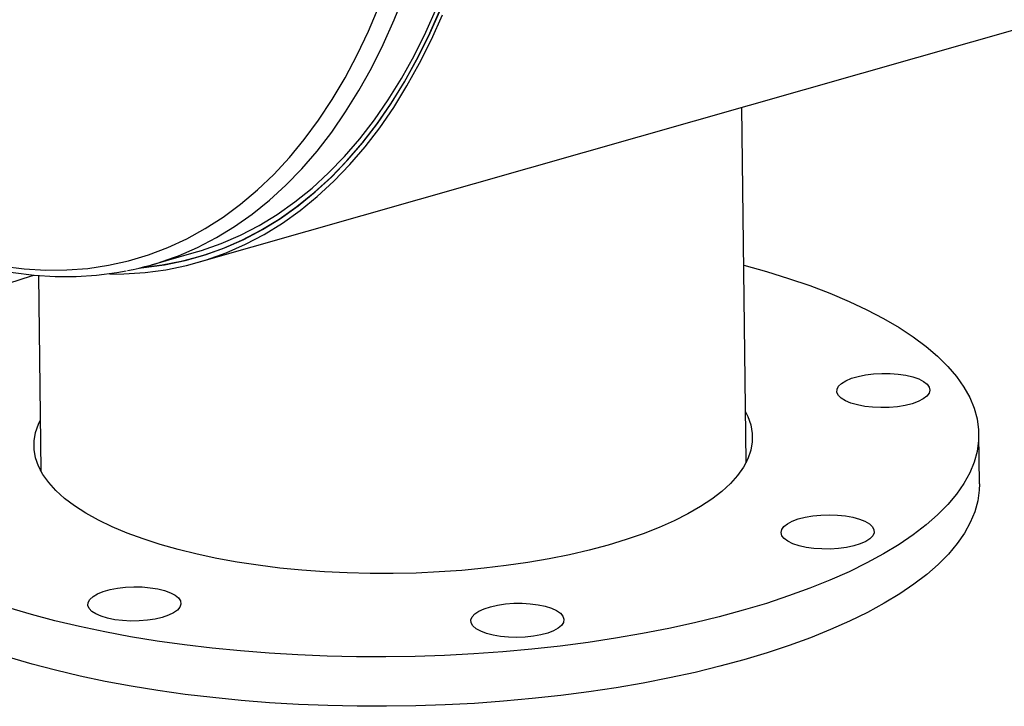
# Model space of a CAD drawing. Units: inches. Extents: x 8 to 168, y 8 to 126.
# Drawn here: x 101 to 110, y 85 to 91 of the extents above; entities that cross this region are included whole.
import ezdxf

# ---------------------------------------------------------------- set-up
doc = ezdxf.new("R2010")
doc.units = ezdxf.units.IN
doc.header["$LTSCALE"] = 16
doc.header["$MEASUREMENT"] = 0

msp = doc.modelspace()

# ---------------------------------------------------------------- linework, layer by layer
at = {"color": 7, "linetype": 'Continuous', "lineweight": 25}
for p, q in [((102.6223, 88.7882), (157.126, 104.3229)), ((107.7791, 86.9176), (107.738, 90.2463)), ((102.1947, 88.768), (102.5955, 88.8822)), ((102.6086, 88.8363), (102.7146, 88.8665)), ((101.132, 88.6675), (101.1547, 86.8357)), ((109.9694, 86.7121), (109.9636, 87.1771)), ((101.1519, 86.8356), (101.1546, 86.8409)), ((107.7791, 86.9228), (107.7819, 86.9176)), ((107.7791, 86.9176), (107.7792, 86.9122)), ((101.1548, 86.8304), (101.1547, 86.8357))]:
    msp.add_line(p, q, dxfattribs=at)
at = {"color": 7, "linetype": 'Continuous', "lineweight": 25, "flags": 128}
for points in [[(102.4004, 88.8355), (102.4471, 88.8534), (102.6273, 88.9316), (102.8031, 89.0229), (102.9741, 89.1272), (103.1401, 89.2443), (103.3009, 89.374), (103.4561, 89.5161), (103.6056, 89.6704), (103.7491, 89.8366), (103.8864, 90.0145), (104.0173, 90.2039), (104.1416, 90.4044), (104.2591, 90.6157), (104.3696, 90.8375), (104.4729, 91.0695), (104.5689, 91.3113)], [(100.7939, 88.754), (100.998, 88.7289), (101.1999, 88.7172), (101.3992, 88.7191), (101.5958, 88.7345), (101.7892, 88.7634), (101.9792, 88.8058), (102.1655, 88.8616), (102.3478, 88.9307), (102.5258, 89.013), (102.6992, 89.1084), (102.8678, 89.2167), (103.0312, 89.3377), (103.1893, 89.4714), (103.3418, 89.6173), (103.4885, 89.7754), (103.629, 89.9454), (103.7633, 90.127), (103.8911, 90.32), (104.0121, 90.524), (104.1263, 90.7387), (104.2334, 90.9637), (104.3333, 91.1988)], [(102.5955, 88.8822), (102.6636, 88.9026), (102.848, 88.9677), (103.0283, 89.0459), (103.204, 89.1372), (103.375, 89.2415), (103.541, 89.3586), (103.7018, 89.4883), (103.857, 89.6304), (104.0065, 89.7847), (104.15, 89.9509), (104.2873, 90.1289), (104.4182, 90.3183), (104.5424, 90.5188), (104.6599, 90.7301), (104.7704, 90.9519), (104.8737, 91.1839)], [(101.8021, 88.6806), (101.9341, 88.6818), (102.133, 88.6949), (102.3288, 88.7215), (102.5212, 88.7614), (102.71, 88.8148), (102.8949, 88.8814), (103.0755, 88.9612), (103.2517, 89.054), (103.4231, 89.1598), (103.5895, 89.2784), (103.7506, 89.4095), (103.9062, 89.553), (104.056, 89.7086), (104.1999, 89.8762), (104.3376, 90.0554), (104.4688, 90.246), (104.5935, 90.4478), (104.7113, 90.6603), (104.8222, 90.8833), (104.926, 91.1164)], [(102.0763, 88.7371), (102.1225, 88.7414), (102.3172, 88.7678), (102.5086, 88.8075), (102.6964, 88.8606), (102.8803, 88.9269), (103.06, 89.0062), (103.2353, 89.0986), (103.4058, 89.2038), (103.5713, 89.3218), (103.7316, 89.4522), (103.8863, 89.5949), (104.0354, 89.7497), (104.1785, 89.9164), (104.3155, 90.0947), (104.446, 90.2844), (104.57, 90.485), (104.6873, 90.6964), (104.7976, 90.9183), (104.9007, 91.1502)], [(102.0905, 88.7405), (102.0985, 88.7412), (102.2948, 88.7663), (102.4878, 88.8048), (102.6771, 88.8568), (102.8625, 88.9222), (103.0437, 89.0008), (103.2203, 89.0926), (103.3923, 89.1975), (103.5591, 89.3152), (103.7207, 89.4456), (103.8768, 89.5884), (104.0271, 89.7435), (104.1713, 89.9107), (104.3094, 90.0895), (104.4409, 90.2799), (104.5659, 90.4815), (104.684, 90.6939), (104.795, 90.9169), (104.8989, 91.1501)], [(99.4475, 89.2181), (99.4696, 89.2051), (99.674, 89.0963), (99.8786, 88.9993), (100.0832, 88.9141), (100.2874, 88.8409), (100.4908, 88.7798), (100.6931, 88.7309), (100.8941, 88.6942), (101.0934, 88.6699), (101.2906, 88.6578), (101.4856, 88.658), (101.6779, 88.6704), (101.8673, 88.695), (101.9563, 88.7125)], [(107.7563, 88.7645), (107.9697, 88.7051), (108.1782, 88.6405), (108.3773, 88.5722), (108.5665, 88.5001), (108.7454, 88.4245), (108.9134, 88.3455), (109.0702, 88.2635), (109.2153, 88.1785), (109.3485, 88.0909), (109.4693, 88.0007), (109.5775, 87.9083), (109.6728, 87.8139), (109.7549, 87.7177), (109.8236, 87.62), (109.8788, 87.521), (109.9203, 87.4209), (109.948, 87.32), (109.9619, 87.2187), (109.9619, 87.117), (109.948, 87.0153), (109.9203, 86.9139), (109.8788, 86.8129), (109.8235, 86.7127), (109.7548, 86.6135), (109.6727, 86.5156), (109.5774, 86.4191), (109.4692, 86.3244), (109.3484, 86.2317), (109.2152, 86.1412), (109.0701, 86.0531), (108.9133, 85.9677), (108.7452, 85.8852), (108.5664, 85.8058), (108.3771, 85.7296), (108.178, 85.657), (107.9696, 85.588), (107.7522, 85.5229)], [(100.8531, 88.5961), (101.0661, 88.6632), (101.0922, 88.671)], [(109.1312, 87.7473), (109.2075, 87.7414), (109.2793, 87.7306), (109.3443, 87.7151), (109.4005, 87.6956), (109.446, 87.6726), (109.4793, 87.6468), (109.4994, 87.6192), (109.5057, 87.5905), (109.4979, 87.5617), (109.4762, 87.5337), (109.4415, 87.5075), (109.3948, 87.4838), (109.3376, 87.4635), (109.2717, 87.4471), (109.1993, 87.4353), (109.1226, 87.4283), (109.0443, 87.4265), (108.9666, 87.4298), (108.8923, 87.4382), (108.8236, 87.4514), (108.7628, 87.4689), (108.7118, 87.4903), (108.6722, 87.5148), (108.6454, 87.5416), (108.6321, 87.5699), (108.6329, 87.5987), (108.6477, 87.6272), (108.676, 87.6544), (108.7168, 87.6795), (108.769, 87.7016), (108.8308, 87.72), (108.9003, 87.7342), (108.9751, 87.7436), (109.0529, 87.748), (109.1312, 87.7473)], [(106.4818, 86.1357), (106.3043, 86.0883), (106.1193, 86.0451), (105.9275, 86.0063), (105.7296, 85.972), (105.5266, 85.9424), (105.3192, 85.9175), (105.1082, 85.8976), (104.8947, 85.8826), (104.6793, 85.8727), (104.4631, 85.8679), (104.2469, 85.8681), (104.0316, 85.8735), (103.818, 85.8839), (103.6071, 85.8994), (103.3997, 85.9198), (103.1967, 85.9452), (102.9989, 85.9753), (102.8072, 86.0101), (102.6222, 86.0493), (102.4448, 86.093), (102.2757, 86.1408), (102.1156, 86.1926), (101.9651, 86.2482), (101.8249, 86.3073), (101.6956, 86.3697), (101.5776, 86.4351), (101.4715, 86.5033), (101.3777, 86.574), (101.2966, 86.6469), (101.2285, 86.7217), (101.1737, 86.7981), (101.1324, 86.8757), (101.1048, 86.9543), (101.091, 87.0336), (101.091, 87.1132), (101.1049, 87.1927), (101.1327, 87.2719), (101.1488, 87.3059)], [(107.7733, 87.3878), (107.7957, 87.3425), (107.8233, 87.2638), (107.8371, 87.1846), (107.837, 87.105), (107.8231, 87.0255), (107.7954, 86.9463), (107.754, 86.8677), (107.6991, 86.7902), (107.6308, 86.714), (107.5496, 86.6393), (107.4557, 86.5667), (107.3495, 86.4962), (107.2314, 86.4283), (107.102, 86.3631), (106.9617, 86.3011), (106.8111, 86.2423), (106.6509, 86.1871), (106.4818, 86.1357)], [(109.9694, 86.7121), (109.9677, 86.6521), (109.9538, 86.5504), (109.926, 86.4489), (109.8845, 86.348), (109.8293, 86.2478), (109.7606, 86.1486), (109.6784, 86.0506), (109.5832, 85.9542), (109.475, 85.8595), (109.3542, 85.7667), (109.221, 85.6762), (109.0758, 85.5882), (108.919, 85.5028), (108.751, 85.4203), (108.5721, 85.3408), (108.3829, 85.2647), (108.1838, 85.1921), (107.9753, 85.1231), (107.758, 85.058)], [(108.8953, 86.3587), (108.9364, 86.3345), (108.9648, 86.308), (108.9798, 86.2798), (108.9808, 86.251), (108.9678, 86.2224), (108.9411, 86.195), (108.9017, 86.1696), (108.8509, 86.1471), (108.7902, 86.1282), (108.7216, 86.1135), (108.6473, 86.1034), (108.5697, 86.0984), (108.4913, 86.0985), (108.4147, 86.1037), (108.3422, 86.1139), (108.2762, 86.1288), (108.2188, 86.1479), (108.1719, 86.1705), (108.137, 86.1959), (108.1152, 86.2234), (108.1072, 86.252), (108.1132, 86.2809), (108.1332, 86.309), (108.1663, 86.3355), (108.2116, 86.3595), (108.2676, 86.3803), (108.3325, 86.3972), (108.4042, 86.4096), (108.4805, 86.4172), (108.5588, 86.4197), (108.6366, 86.417), (108.7115, 86.4092), (108.781, 86.3966), (108.843, 86.3796), (108.8953, 86.3587)], [(102.2949, 85.4561), (102.2281, 85.4403), (102.155, 85.4291), (102.078, 85.4227), (101.9996, 85.4215), (101.9223, 85.4255), (101.8485, 85.4345), (101.7807, 85.4483), (101.721, 85.4663), (101.6713, 85.4881), (101.6333, 85.5129), (101.6081, 85.54), (101.5966, 85.5684), (101.5991, 85.5973), (101.6156, 85.6256), (101.6455, 85.6526), (101.6879, 85.6773), (101.7414, 85.699), (101.8043, 85.7169), (101.8745, 85.7305), (101.9498, 85.7393), (102.0278, 85.7431), (102.106, 85.7417), (102.1819, 85.7352), (102.253, 85.7238), (102.317, 85.7078), (102.3719, 85.6878), (102.4159, 85.6644), (102.4477, 85.6384), (102.4661, 85.6105), (102.4706, 85.5818), (102.461, 85.553), (102.4377, 85.5253), (102.4014, 85.4993), (102.3533, 85.476), (102.2949, 85.4561)], [(107.7522, 85.5229), (107.5266, 85.4618), (107.2932, 85.4048), (107.0526, 85.3521), (106.8056, 85.3039), (106.5526, 85.2602), (106.2943, 85.2212), (106.0314, 85.187), (105.7646, 85.1577), (105.4945, 85.1332), (105.2217, 85.1138), (104.9471, 85.0994), (104.6712, 85.09), (104.3948, 85.0858), (104.1186, 85.0867), (103.8433, 85.0927), (103.5695, 85.1038), (103.298, 85.1199), (103.0294, 85.1411), (102.7645, 85.1672), (102.5038, 85.1983), (102.2481, 85.2341), (101.998, 85.2748), (101.7541, 85.32), (101.5171, 85.3698), (101.2875, 85.4239), (101.0659, 85.4824), (100.853, 85.5449)], [(106.0636, 85.4096), (106.0454, 85.3814), (106.0139, 85.3546), (105.97, 85.3303), (105.9152, 85.309), (105.8513, 85.2916), (105.7803, 85.2786), (105.7045, 85.2704), (105.6264, 85.2673), (105.5483, 85.2693), (105.4729, 85.2764), (105.4026, 85.2885), (105.3396, 85.305), (105.286, 85.3254), (105.2434, 85.3492), (105.2133, 85.3755), (105.1966, 85.4035), (105.1939, 85.4323), (105.2052, 85.461), (105.2301, 85.4886), (105.268, 85.5143), (105.3175, 85.5372), (105.3771, 85.5566), (105.4448, 85.5719), (105.5185, 85.5825), (105.5958, 85.5882), (105.6742, 85.5888), (105.7512, 85.5841), (105.8244, 85.5745), (105.8913, 85.5602), (105.9499, 85.5416), (105.9982, 85.5194), (106.0346, 85.4943), (106.0581, 85.467), (106.0679, 85.4385), (106.0636, 85.4096)], [(107.758, 85.058), (107.5323, 84.9968), (107.2989, 84.9399), (107.0584, 84.8872), (106.8113, 84.839), (106.5583, 84.7953), (106.3001, 84.7563), (106.0372, 84.7221), (105.7703, 84.6927), (105.5002, 84.6683), (105.2275, 84.6488), (104.9528, 84.6344), (104.677, 84.6251), (104.4006, 84.6209), (104.1244, 84.6218), (103.849, 84.6277), (103.5752, 84.6388), (103.3037, 84.655), (103.0351, 84.6761), (102.7702, 84.7023), (102.5095, 84.7333), (102.2538, 84.7692), (102.0037, 84.8098), (101.7599, 84.8551), (101.5228, 84.9048), (101.2933, 84.959), (101.0717, 85.0174), (100.8587, 85.08)]]:
    msp.add_lwpolyline(points, dxfattribs=at)
at = {"color": 7, "linetype": 'Continuous', "lineweight": 25}
msp.add_arc((101.4403, 91.4148), 2.7522, 281.04264, 290.41803, dxfattribs=at)

doc.saveas('drawing.dxf')
